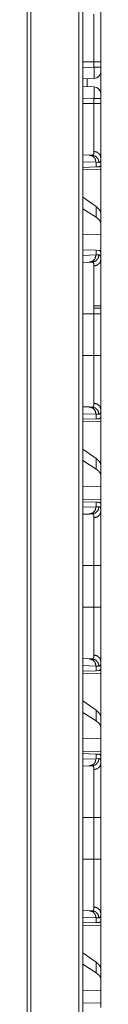
# Model space of a CAD drawing. Units: inches. Extents: x 18 to 154, y 13 to 126.
# Drawn here: x 74 to 74, y 35 to 42 of the extents above; entities that cross this region are included whole.
import ezdxf

# ---------------------------------------------------------------- set-up
doc = ezdxf.new("R2010")
doc.units = ezdxf.units.IN
doc.header["$MEASUREMENT"] = 0
doc.layers.add('1', color=7, linetype='Continuous', true_color=0xffffff)

msp = doc.modelspace()

# ---------------------------------------------------------------- linework, layer by layer
at = {"layer": '1', "color": 18, "linetype": 'Continuous', "lineweight": 18}
for p, q in [((74.255, 16.5729), (74.255, 87.7201)), ((74.2826, 87.7248), (74.2826, 16.5682)), ((73.8945, 16.6367), (73.8945, 87.6563)), ((73.9203, 87.661), (73.9203, 16.632)), ((74.2826, 41.8915), (74.3596, 41.8915)), ((74.3596, 41.8553), (74.3596, 41.8915)), ((74.4079, 41.8915), (74.4079, 41.8553)), ((74.2826, 41.8527), (74.3596, 41.8553)), ((74.4079, 41.8254), (74.4079, 41.6671)), ((74.3596, 41.7754), (74.2826, 41.7727)), ((74.3119, 41.7188), (74.3119, 41.7737)), ((74.2826, 41.7198), (74.3596, 41.7171)), ((74.3596, 41.6372), (74.2826, 41.6399)), ((74.2826, 41.601), (74.3596, 41.601)), ((74.3596, 41.601), (74.3596, 41.6372)), ((74.4079, 41.6372), (74.4079, 41.601)), ((74.2826, 41.2448), (74.3272, 41.2432)), ((74.3738, 41.1933), (74.2826, 41.1965)), ((74.3272, 41.2432), (74.3466, 41.2426)), ((74.3738, 41.1933), (74.3738, 41.1608)), ((74.3942, 41.1926), (74.3738, 41.1933)), ((74.4079, 41.1713), (74.4079, 41.2232)), ((74.3738, 41.1608), (74.2826, 41.1576)), ((74.2826, 41.14), (74.4079, 41.1422)), ((74.3939, 41.1615), (74.3738, 41.1608)), ((74.4079, 41.1713), (74.405, 41.1712)), ((74.4079, 41.1422), (74.4079, 40.837)), ((74.3738, 40.8856), (74.2826, 40.9511)), ((74.3738, 40.812), (74.2826, 40.871)), ((74.3738, 40.8856), (74.3738, 40.812)), ((74.4079, 40.7659), (74.4079, 40.837)), ((74.4079, 40.692), (74.4079, 40.7659)), ((74.4079, 40.692), (74.2826, 40.6883)), ((74.4079, 40.692), (74.4079, 40.5483)), ((74.2826, 40.5849), (74.3738, 40.5817)), ((74.3738, 40.5817), (74.3738, 40.5492)), ((74.3738, 40.5817), (74.3939, 40.581)), ((74.2826, 40.5461), (74.3738, 40.5492)), ((74.3738, 40.5492), (74.3942, 40.5499)), ((74.4079, 40.5193), (74.4079, 40.5483)), ((74.3272, 40.4993), (74.2826, 40.4977)), ((74.3466, 40.4999), (74.3272, 40.4993)), ((74.3554, 40.1808), (74.4079, 40.1808)), ((74.4079, 40.1415), (74.4079, 40.1808)), ((74.2826, 40.1415), (74.3596, 40.1415)), ((74.3596, 39.851), (74.3596, 40.1415)), ((74.4079, 40.1415), (74.4079, 39.851)), ((74.2826, 39.851), (74.3596, 39.851)), ((74.2826, 39.4948), (74.3272, 39.4932)), ((74.3272, 39.4932), (74.3466, 39.4926)), ((74.3738, 39.4433), (74.2826, 39.4465)), ((74.3738, 39.4108), (74.2826, 39.4076)), ((74.3738, 39.4433), (74.3738, 39.4108)), ((74.3942, 39.4426), (74.3738, 39.4433)), ((74.3939, 39.4115), (74.3738, 39.4108)), ((74.4079, 39.4213), (74.405, 39.4212)), ((74.4079, 39.4213), (74.4079, 39.4732)), ((74.2826, 39.39), (74.4079, 39.3922)), ((74.4079, 39.3922), (74.4079, 39.087)), ((74.3738, 39.1356), (74.2826, 39.2011)), ((74.3738, 39.1356), (74.3738, 39.062)), ((74.3738, 39.062), (74.2826, 39.121)), ((74.4079, 39.0159), (74.4079, 39.087)), ((74.4079, 38.942), (74.4079, 39.0159)), ((74.4079, 38.942), (74.2826, 38.9383)), ((74.4079, 38.942), (74.4079, 38.8503)), ((74.4079, 38.8503), (74.2826, 38.8525)), ((74.2826, 38.8349), (74.3738, 38.8317)), ((74.2826, 38.796), (74.3738, 38.7992)), ((74.3738, 38.8317), (74.3738, 38.7992)), ((74.3738, 38.8317), (74.3939, 38.831)), ((74.3738, 38.7992), (74.3942, 38.7999)), ((74.4079, 38.8213), (74.405, 38.8214)), ((74.4079, 38.7693), (74.4079, 38.8213)), ((74.3272, 38.7493), (74.2826, 38.7477)), ((74.3466, 38.7499), (74.3272, 38.7493)), ((74.2826, 38.3915), (74.3596, 38.3915)), ((74.3596, 38.101), (74.3596, 38.3915)), ((74.4079, 38.3915), (74.4079, 38.101)), ((74.2826, 38.101), (74.3596, 38.101)), ((74.2826, 37.7448), (74.3272, 37.7432)), ((74.3272, 37.7432), (74.3466, 37.7426)), ((74.4079, 37.6713), (74.4079, 37.7232)), ((74.3738, 37.6933), (74.2826, 37.6965)), ((74.3738, 37.6608), (74.2826, 37.6576)), ((74.2826, 37.64), (74.4079, 37.6422)), ((74.3738, 37.6933), (74.3738, 37.6608)), ((74.3942, 37.6926), (74.3738, 37.6933)), ((74.3939, 37.6615), (74.3738, 37.6608)), ((74.4079, 37.6713), (74.405, 37.6712)), ((74.4079, 37.6422), (74.4079, 37.337)), ((74.3738, 37.3856), (74.2826, 37.4511)), ((74.3738, 37.312), (74.2826, 37.371)), ((74.3738, 37.3856), (74.3738, 37.312)), ((74.4079, 37.2659), (74.4079, 37.337)), ((74.4079, 37.192), (74.4079, 37.2659)), ((74.4079, 37.192), (74.2826, 37.1883)), ((74.4079, 37.192), (74.4079, 37.1003)), ((74.4079, 37.1003), (74.2826, 37.1025)), ((74.2826, 37.0849), (74.3738, 37.0817)), ((74.3738, 37.0817), (74.3738, 37.0492)), ((74.3738, 37.0817), (74.3939, 37.081)), ((74.2826, 37.046), (74.3738, 37.0492)), ((74.3738, 37.0492), (74.3942, 37.0499)), ((74.4079, 37.0713), (74.405, 37.0714)), ((74.4079, 37.0193), (74.4079, 37.0713)), ((74.3272, 36.9993), (74.2826, 36.9977)), ((74.3466, 36.9999), (74.3272, 36.9993)), ((74.2826, 36.6415), (74.3596, 36.6415)), ((74.3596, 36.351), (74.3596, 36.6415)), ((74.4079, 36.6415), (74.4079, 36.351)), ((74.2826, 36.351), (74.3596, 36.351)), ((74.2826, 35.9948), (74.3272, 35.9932)), ((74.3272, 35.9932), (74.3466, 35.9926)), ((74.3738, 35.9433), (74.2826, 35.9465)), ((74.3738, 35.9433), (74.3738, 35.9108)), ((74.3942, 35.9426), (74.3738, 35.9433)), ((74.4079, 35.9213), (74.405, 35.9212)), ((74.4079, 35.9213), (74.4079, 35.9732)), ((74.3738, 35.9108), (74.2826, 35.9076)), ((74.2826, 35.89), (74.4079, 35.8922)), ((74.3939, 35.9115), (74.3738, 35.9108)), ((74.4079, 35.8922), (74.4079, 35.587)), ((74.3738, 35.6356), (74.2826, 35.7011)), ((74.3738, 35.562), (74.2826, 35.621)), ((74.3738, 35.6356), (74.3738, 35.562)), ((74.4079, 35.5159), (74.4079, 35.587)), ((74.4079, 35.442), (74.4079, 35.5159)), ((74.4079, 35.442), (74.2826, 35.4383)), ((74.4079, 35.442), (74.4079, 35.3503)), ((74.4079, 35.3503), (74.2826, 35.3525))]:
    msp.add_line(p, q, dxfattribs=at)
for centre, start, end in [((74.3579, 41.8254), 272, 0), ((74.3579, 41.6671), 0, 88)]:
    msp.add_arc(centre, 0.05, start, end, dxfattribs=at)
for points, knots in [([(74.3596, 41.8915), (74.3596, 41.9048), (74.3596, 41.9081), (74.3596, 41.9148), (74.3596, 41.9313), (74.3596, 41.9702), (74.3596, 41.9956), (74.3596, 42.0206), (74.3596, 42.0268), (74.3596, 42.0329), (74.3596, 42.045), (74.3596, 42.0684), (74.3596, 42.0908), (74.3596, 42.1121), (74.3596, 42.1173), (74.3596, 42.125), (74.3596, 42.1275), (74.3596, 42.1325), (74.3596, 42.1688), (74.3596, 42.1848), (74.3596, 42.2009), (74.3596, 42.2042), (74.3596, 42.209), (74.3596, 42.2178), (74.3596, 42.2231)], [0, 0, 0.040165, 0.050197, 0.07023, 0.119966, 0.237331, 0.31401, 0.389433, 0.408092, 0.426604, 0.46302, 0.533545, 0.601007, 0.665407, 0.681024, 0.70409, 0.711678, 0.726676, 0.836345, 0.884382, 0.93297, 0.942972, 0.957391, 0.983961, 1, 1]), ([(74.4079, 42.2693), (74.4079, 42.2566), (74.4079, 42.2496), (74.4079, 42.2458), (74.4079, 42.242), (74.4079, 42.2255), (74.4079, 42.2073), (74.4079, 42.1875), (74.4079, 42.1658), (74.4079, 42.1602), (74.4079, 42.1544), (74.4079, 42.1426), (74.4079, 42.1183), (74.4079, 42.0927), (74.4079, 42.066), (74.4079, 42.0523), (74.4079, 42.0453), (74.4079, 42.0382), (74.4079, 42.024), (74.4079, 41.9953), (74.4079, 41.9661), (74.4079, 41.9366), (74.4079, 41.9066), (74.4079, 41.8915)], [0, 0, 0.033465, 0.052213, 0.062087, 0.072245, 0.115808, 0.16392, 0.216563, 0.273791, 0.288826, 0.304076, 0.335171, 0.399688, 0.467272, 0.537923, 0.574421, 0.592962, 0.611642, 0.649225, 0.725235, 0.802349, 0.880573, 0.95991, 1, 1]), ([(74.3596, 41.8915), (74.3839, 41.8915), (74.4079, 41.8915)], [0, 0, 0.502563, 1, 1]), ([(74.3596, 41.7754), (74.3601, 41.7793), (74.3603, 41.7907), (74.3603, 41.8084), (74.3601, 41.8306), (74.3596, 41.8553)], [0, 0, 0.049442, 0.19151, 0.412621, 0.691174, 1, 1]), ([(74.4079, 41.8553), (74.4015, 41.8553), (74.3596, 41.8553)], [0, 0, 0.132893, 1, 1]), ([(74.4079, 41.8553), (74.4079, 41.8404), (74.4079, 41.8254)], [0, 0, 0.500109, 1, 1]), ([(74.3596, 41.6372), (74.3601, 41.6619), (74.3603, 41.6841), (74.3603, 41.7018), (74.3601, 41.7132), (74.3596, 41.7171)], [0, 0, 0.308826, 0.587419, 0.808531, 0.950598, 1, 1]), ([(74.4079, 41.6671), (74.4079, 41.6631), (74.4079, 41.6372)], [0, 0, 0.13397, 1, 1]), ([(74.4079, 41.6372), (74.4015, 41.6372), (74.3596, 41.6372)], [0, 0, 0.132893, 1, 1]), ([(74.3596, 41.2694), (74.3596, 41.2747), (74.3596, 41.2776), (74.3596, 41.2805), (74.3596, 41.2932), (74.3596, 41.3235), (74.3596, 41.341), (74.3596, 41.3456), (74.3596, 41.3504), (74.3596, 41.36), (74.3596, 41.3802), (74.3596, 41.4015), (74.3596, 41.4239), (74.3596, 41.4355), (74.3596, 41.4415), (74.3596, 41.4474), (74.3596, 41.4966), (74.3596, 41.548), (74.3596, 41.5546), (74.3596, 41.5612), (74.3596, 41.5744), (74.3596, 41.5877), (74.3596, 41.5911), (74.3596, 41.596), (74.3596, 41.5994), (74.3596, 41.601)], [0, 0, 0.016048, 0.024578, 0.033432, 0.07186, 0.163105, 0.215913, 0.229881, 0.244113, 0.273216, 0.334014, 0.398208, 0.465817, 0.500918, 0.518792, 0.536853, 0.685156, 0.840075, 0.859912, 0.879848, 0.919807, 0.959854, 0.969886, 0.984933, 0.994974, 1, 1]), ([(74.4079, 41.601), (74.4015, 41.601), (74.3596, 41.601)], [0, 0, 0.132893, 1, 1]), ([(74.4079, 41.601), (74.4079, 41.5707), (74.4079, 41.5556), (74.4079, 41.5518), (74.4079, 41.5443), (74.4079, 41.5257), (74.4079, 41.4964), (74.4079, 41.4677), (74.4079, 41.4396), (74.4079, 41.4258), (74.4079, 41.419), (74.4079, 41.4123), (74.4079, 41.399), (74.4079, 41.3734), (74.4079, 41.3491), (74.4079, 41.3262), (74.4079, 41.3152), (74.4079, 41.3098), (74.4079, 41.3045), (74.4079, 41.2846), (74.4079, 41.2753), (74.4079, 41.2581), (74.4079, 41.2428), (74.4079, 41.2293), (74.4079, 41.2232)], [0, 0, 0.080301, 0.120314, 0.1303, 0.15022, 0.199538, 0.277091, 0.352989, 0.427233, 0.463722, 0.481807, 0.499694, 0.534822, 0.602483, 0.666733, 0.727562, 0.756684, 0.770918, 0.784884, 0.837623, 0.862161, 0.907602, 0.948218, 0.983983, 1, 1]), ([(74.3466, 41.2426), (74.3467, 41.2426), (74.3467, 41.2426), (74.3467, 41.2426), (74.3468, 41.2426), (74.3468, 41.2426), (74.3469, 41.2426), (74.3471, 41.2426), (74.3475, 41.2426), (74.3479, 41.2426), (74.3483, 41.2426), (74.349, 41.2427), (74.3498, 41.2429), (74.3505, 41.2431), (74.3512, 41.2434), (74.3518, 41.2437), (74.3524, 41.2441), (74.3547, 41.2462), (74.3565, 41.2491), (74.3579, 41.2529), (74.3588, 41.2575), (74.3594, 41.263), (74.3596, 41.2694)], [0, 0, 0.000788, 0.00157, 0.003135, 0.004702, 0.006266, 0.009396, 0.012525, 0.024845, 0.036787, 0.048559, 0.071857, 0.094677, 0.116974, 0.139268, 0.161348, 0.183497, 0.275307, 0.37863, 0.499653, 0.642079, 0.808295, 1, 1]), ([(74.4079, 41.2232), (74.4015, 41.2459), (74.3839, 41.2627), (74.3596, 41.2694)], [0, 0, 0.322113, 0.655461, 1, 1]), ([(74.3272, 41.2432), (74.3507, 41.236), (74.3676, 41.2178), (74.3738, 41.1933)], [0, 0, 0.328398, 0.661704, 1, 1]), ([(74.3466, 41.2426), (74.3706, 41.2353), (74.3879, 41.2171), (74.3942, 41.1926)], [0, 0, 0.331432, 0.664684, 1, 1]), ([(74.4079, 41.2232), (74.4077, 41.2159), (74.4071, 41.2097), (74.406, 41.2044), (74.4046, 41.2001), (74.4027, 41.1967), (74.4003, 41.1944), (74.3997, 41.1939), (74.399, 41.1935), (74.3982, 41.1932), (74.3975, 41.193), (74.3959, 41.1927), (74.3942, 41.1926)], [0, 0, 0.195924, 0.365514, 0.510435, 0.632779, 0.736167, 0.826016, 0.847423, 0.868529, 0.889695, 0.91092, 0.954461, 1, 1]), ([(74.4049, 41.1712), (74.403, 41.167), (74.4005, 41.1641), (74.3974, 41.1622), (74.3939, 41.1615)], [0, 0, 0.292399, 0.540792, 0.767277, 1, 1]), ([(74.4079, 40.837), (74.4041, 40.8531), (74.3927, 40.8693), (74.3738, 40.8856)], [0, 0, 0.269692, 0.593307, 1, 1]), ([(74.4079, 40.7659), (74.4041, 40.7817), (74.3927, 40.7971), (74.3738, 40.812)], [0, 0, 0.273356, 0.595546, 1, 1]), ([(74.3939, 40.581), (74.3956, 40.5808), (74.3972, 40.5803), (74.398, 40.58), (74.3988, 40.5797), (74.3995, 40.5792), (74.4001, 40.5787), (74.4026, 40.5761), (74.4045, 40.5725), (74.406, 40.5679), (74.407, 40.5624), (74.4077, 40.5558), (74.4079, 40.5483)], [0, 0, 0.045002, 0.088262, 0.109565, 0.130922, 0.152329, 0.173986, 0.26545, 0.370493, 0.493896, 0.638677, 0.806903, 1, 1]), ([(74.3738, 40.5492), (74.3676, 40.5247), (74.3507, 40.5065), (74.3272, 40.4993)], [0, 0, 0.338296, 0.671602, 1, 1]), ([(74.3942, 40.5499), (74.3879, 40.5254), (74.3706, 40.5072), (74.3466, 40.4999)], [0, 0, 0.335316, 0.668568, 1, 1]), ([(74.3596, 40.4731), (74.3839, 40.4798), (74.4015, 40.4966), (74.4079, 40.5193)], [0, 0, 0.344539, 0.677887, 1, 1]), ([(74.3942, 40.5499), (74.3975, 40.5495), (74.4003, 40.5482), (74.4026, 40.5458), (74.4045, 40.5425), (74.406, 40.5382), (74.4071, 40.5329), (74.4072, 40.5314), (74.4074, 40.5299), (74.4075, 40.5283), (74.4077, 40.5266), (74.4078, 40.5231), (74.4079, 40.5193)], [0, 0, 0.088501, 0.172352, 0.261577, 0.364347, 0.486715, 0.632344, 0.672683, 0.714699, 0.758287, 0.803407, 0.898414, 1, 1]), ([(74.4079, 40.5193), (74.4079, 40.5066), (74.4079, 40.4996), (74.4079, 40.4958), (74.4079, 40.492), (74.4079, 40.4755), (74.4079, 40.4573), (74.4079, 40.4375), (74.4079, 40.4158), (74.4079, 40.4102), (74.4079, 40.4044), (74.4079, 40.3926), (74.4079, 40.3683), (74.4079, 40.3427), (74.4079, 40.316), (74.4079, 40.3023), (74.4079, 40.2953), (74.4079, 40.2882), (74.4079, 40.274), (74.4079, 40.2453), (74.4079, 40.2161), (74.4079, 40.1866), (74.4079, 40.1566), (74.4079, 40.1415)], [0, 0, 0.033465, 0.052213, 0.062087, 0.072245, 0.115808, 0.16392, 0.216563, 0.273791, 0.288826, 0.304076, 0.335171, 0.399688, 0.467272, 0.537923, 0.574421, 0.592962, 0.611642, 0.649225, 0.725235, 0.802349, 0.880573, 0.95991, 1, 1]), ([(74.3596, 40.4731), (74.3596, 40.4764), (74.3594, 40.4795), (74.3593, 40.481), (74.3592, 40.4824), (74.359, 40.4838), (74.3588, 40.4851), (74.3579, 40.4897), (74.3565, 40.4935), (74.3547, 40.4964), (74.3524, 40.4984), (74.3511, 40.4991), (74.3497, 40.4996), (74.349, 40.4998), (74.3483, 40.4999), (74.3479, 40.4999), (74.3475, 40.4999), (74.3473, 40.4999), (74.3471, 40.4999), (74.3468, 40.4999), (74.3468, 40.4999), (74.3467, 40.4999), (74.3467, 40.4999), (74.3467, 40.4999), (74.3466, 40.4999)], [0, 0, 0.09935, 0.192335, 0.236541, 0.279252, 0.320413, 0.360097, 0.503189, 0.62408, 0.726849, 0.817716, 0.86143, 0.905708, 0.928339, 0.951431, 0.963213, 0.975351, 0.981414, 0.987476, 0.993733, 0.995301, 0.997647, 0.99843, 0.999218, 1, 1]), ([(74.3596, 40.1415), (74.3596, 40.1548), (74.3596, 40.1581), (74.3596, 40.1648), (74.3596, 40.1813), (74.3596, 40.2202), (74.3596, 40.2456), (74.3596, 40.2706), (74.3596, 40.2768), (74.3596, 40.2829), (74.3596, 40.295), (74.3596, 40.3184), (74.3596, 40.3408), (74.3596, 40.3621), (74.3596, 40.3673), (74.3596, 40.375), (74.3596, 40.3775), (74.3596, 40.3825), (74.3596, 40.4188), (74.3596, 40.4348), (74.3596, 40.4509), (74.3596, 40.4542), (74.3596, 40.459), (74.3596, 40.4678), (74.3596, 40.4731)], [0, 0, 0.040165, 0.050197, 0.07023, 0.119966, 0.237331, 0.31401, 0.389433, 0.408092, 0.426604, 0.46302, 0.533545, 0.601007, 0.665407, 0.681024, 0.70409, 0.711678, 0.726676, 0.836345, 0.884382, 0.93297, 0.942972, 0.957391, 0.983961, 1, 1]), ([(74.4079, 40.1958), (74.4015, 40.1958), (74.3554, 40.1958)], [0, 0, 0.121776, 1, 1]), ([(74.4079, 40.1415), (74.4015, 40.1415), (74.3596, 40.1415)], [0, 0, 0.132893, 1, 1]), ([(74.3596, 39.5194), (74.3596, 39.5247), (74.3596, 39.5276), (74.3596, 39.5305), (74.3596, 39.5432), (74.3596, 39.5735), (74.3596, 39.591), (74.3596, 39.5956), (74.3596, 39.6004), (74.3596, 39.61), (74.3596, 39.6302), (74.3596, 39.6515), (74.3596, 39.6739), (74.3596, 39.6855), (74.3596, 39.6915), (74.3596, 39.6974), (74.3596, 39.7466), (74.3596, 39.798), (74.3596, 39.8046), (74.3596, 39.8112), (74.3596, 39.8244), (74.3596, 39.8377), (74.3596, 39.8411), (74.3596, 39.846), (74.3596, 39.8494), (74.3596, 39.851)], [0, 0, 0.016048, 0.024578, 0.033432, 0.07186, 0.163105, 0.215913, 0.229881, 0.244113, 0.273216, 0.334014, 0.398208, 0.465817, 0.500918, 0.518792, 0.536853, 0.685156, 0.840075, 0.859912, 0.879848, 0.919807, 0.959854, 0.969886, 0.984933, 0.994974, 1, 1]), ([(74.4079, 39.851), (74.4015, 39.851), (74.3596, 39.851)], [0, 0, 0.132893, 1, 1]), ([(74.4079, 39.851), (74.4079, 39.8207), (74.4079, 39.8056), (74.4079, 39.8018), (74.4079, 39.7943), (74.4079, 39.7757), (74.4079, 39.7464), (74.4079, 39.7177), (74.4079, 39.6896), (74.4079, 39.6758), (74.4079, 39.669), (74.4079, 39.6623), (74.4079, 39.649), (74.4079, 39.6234), (74.4079, 39.5991), (74.4079, 39.5762), (74.4079, 39.5652), (74.4079, 39.5598), (74.4079, 39.5545), (74.4079, 39.5346), (74.4079, 39.5253), (74.4079, 39.5081), (74.4079, 39.4928), (74.4079, 39.4793), (74.4079, 39.4732)], [0, 0, 0.080301, 0.120314, 0.1303, 0.15022, 0.199538, 0.277091, 0.352989, 0.427233, 0.463722, 0.481807, 0.499694, 0.534822, 0.602483, 0.666733, 0.727562, 0.756684, 0.770918, 0.784884, 0.837623, 0.862161, 0.907602, 0.948218, 0.983983, 1, 1]), ([(74.3272, 39.4932), (74.3507, 39.486), (74.3676, 39.4678), (74.3738, 39.4433)], [0, 0, 0.328398, 0.661704, 1, 1]), ([(74.3466, 39.4926), (74.3467, 39.4926), (74.3467, 39.4926), (74.3467, 39.4926), (74.3468, 39.4926), (74.3468, 39.4926), (74.3469, 39.4926), (74.3471, 39.4926), (74.3475, 39.4926), (74.3479, 39.4926), (74.3483, 39.4926), (74.349, 39.4927), (74.3498, 39.4929), (74.3505, 39.4931), (74.3512, 39.4934), (74.3518, 39.4937), (74.3524, 39.4941), (74.3547, 39.4962), (74.3565, 39.4991), (74.3579, 39.5029), (74.3588, 39.5075), (74.3594, 39.513), (74.3596, 39.5194)], [0, 0, 0.000788, 0.00157, 0.003135, 0.004702, 0.006266, 0.009396, 0.012525, 0.024845, 0.036787, 0.048559, 0.071857, 0.094677, 0.116974, 0.139268, 0.161348, 0.183497, 0.275307, 0.37863, 0.499653, 0.642079, 0.808295, 1, 1]), ([(74.3466, 39.4926), (74.3706, 39.4853), (74.3879, 39.4671), (74.3942, 39.4426)], [0, 0, 0.331432, 0.664684, 1, 1]), ([(74.3596, 39.5194), (74.3839, 39.5127), (74.4015, 39.4959), (74.4079, 39.4732)], [0, 0, 0.344539, 0.677887, 1, 1]), ([(74.4049, 39.4212), (74.403, 39.417), (74.4005, 39.4141), (74.3974, 39.4122), (74.3939, 39.4115)], [0, 0, 0.292399, 0.540792, 0.767277, 1, 1]), ([(74.4079, 39.4732), (74.4077, 39.4659), (74.4071, 39.4597), (74.406, 39.4544), (74.4046, 39.4501), (74.4027, 39.4467), (74.4003, 39.4444), (74.3997, 39.4439), (74.399, 39.4435), (74.3982, 39.4432), (74.3975, 39.443), (74.3959, 39.4427), (74.3942, 39.4426)], [0, 0, 0.195924, 0.365514, 0.510435, 0.632779, 0.736167, 0.826016, 0.847423, 0.868529, 0.889695, 0.91092, 0.954461, 1, 1]), ([(74.4079, 39.087), (74.4041, 39.1031), (74.3927, 39.1193), (74.3738, 39.1356)], [0, 0, 0.269692, 0.593307, 1, 1]), ([(74.4079, 39.0159), (74.4041, 39.0317), (74.3927, 39.0471), (74.3738, 39.062)], [0, 0, 0.273356, 0.595546, 1, 1]), ([(74.3738, 38.7992), (74.3676, 38.7747), (74.3507, 38.7565), (74.3272, 38.7493)], [0, 0, 0.338296, 0.671602, 1, 1]), ([(74.3942, 38.7999), (74.3879, 38.7754), (74.3706, 38.7572), (74.3466, 38.7499)], [0, 0, 0.335316, 0.668568, 1, 1]), ([(74.3939, 38.831), (74.3974, 38.8303), (74.4005, 38.8284), (74.403, 38.8255), (74.4049, 38.8214)], [0, 0, 0.232711, 0.459331, 0.707754, 1, 1]), ([(74.3942, 38.7999), (74.3975, 38.7995), (74.4003, 38.7982), (74.4026, 38.7958), (74.4045, 38.7925), (74.406, 38.7882), (74.4071, 38.7829), (74.4072, 38.7814), (74.4074, 38.7799), (74.4075, 38.7783), (74.4077, 38.7766), (74.4078, 38.7731), (74.4079, 38.7693)], [0, 0, 0.088501, 0.172352, 0.261577, 0.364347, 0.486715, 0.632344, 0.672683, 0.714699, 0.758287, 0.803407, 0.898414, 1, 1]), ([(74.3596, 38.7231), (74.3596, 38.7264), (74.3594, 38.7295), (74.3593, 38.731), (74.3592, 38.7324), (74.359, 38.7338), (74.3588, 38.7351), (74.3579, 38.7397), (74.3565, 38.7435), (74.3547, 38.7464), (74.3524, 38.7484), (74.3511, 38.7491), (74.3497, 38.7496), (74.349, 38.7498), (74.3483, 38.7499), (74.3479, 38.7499), (74.3475, 38.7499), (74.3473, 38.7499), (74.3471, 38.7499), (74.3468, 38.7499), (74.3468, 38.7499), (74.3467, 38.7499), (74.3467, 38.7499), (74.3467, 38.7499), (74.3466, 38.7499)], [0, 0, 0.09935, 0.192335, 0.236541, 0.279252, 0.320413, 0.360097, 0.503189, 0.62408, 0.726849, 0.817716, 0.86143, 0.905708, 0.928339, 0.951431, 0.963213, 0.975351, 0.981414, 0.987476, 0.993733, 0.995301, 0.997647, 0.99843, 0.999218, 1, 1]), ([(74.3596, 38.7231), (74.3839, 38.7298), (74.4015, 38.7466), (74.4079, 38.7693)], [0, 0, 0.344539, 0.677887, 1, 1]), ([(74.4079, 38.7693), (74.4079, 38.7566), (74.4079, 38.7496), (74.4079, 38.7458), (74.4079, 38.742), (74.4079, 38.7255), (74.4079, 38.7073), (74.4079, 38.6875), (74.4079, 38.6658), (74.4079, 38.6602), (74.4079, 38.6544), (74.4079, 38.6426), (74.4079, 38.6183), (74.4079, 38.5927), (74.4079, 38.566), (74.4079, 38.5523), (74.4079, 38.5453), (74.4079, 38.5382), (74.4079, 38.524), (74.4079, 38.4953), (74.4079, 38.4661), (74.4079, 38.4366), (74.4079, 38.4066), (74.4079, 38.3915)], [0, 0, 0.033465, 0.052213, 0.062087, 0.072245, 0.115808, 0.16392, 0.216563, 0.273791, 0.288826, 0.304076, 0.335171, 0.399688, 0.467272, 0.537923, 0.574421, 0.592962, 0.611642, 0.649225, 0.725235, 0.802349, 0.880573, 0.95991, 1, 1]), ([(74.3596, 38.3915), (74.3596, 38.4048), (74.3596, 38.4081), (74.3596, 38.4148), (74.3596, 38.4313), (74.3596, 38.4702), (74.3596, 38.4956), (74.3596, 38.5206), (74.3596, 38.5268), (74.3596, 38.5329), (74.3596, 38.545), (74.3596, 38.5684), (74.3596, 38.5908), (74.3596, 38.6121), (74.3596, 38.6173), (74.3596, 38.625), (74.3596, 38.6275), (74.3596, 38.6325), (74.3596, 38.6688), (74.3596, 38.6848), (74.3596, 38.7009), (74.3596, 38.7042), (74.3596, 38.709), (74.3596, 38.7178), (74.3596, 38.7231)], [0, 0, 0.040165, 0.050197, 0.07023, 0.119966, 0.237331, 0.31401, 0.389433, 0.408092, 0.426604, 0.46302, 0.533545, 0.601007, 0.665407, 0.681024, 0.70409, 0.711678, 0.726676, 0.836345, 0.884382, 0.93297, 0.942972, 0.957391, 0.983961, 1, 1]), ([(74.4079, 38.3915), (74.4015, 38.3915), (74.3596, 38.3915)], [0, 0, 0.132893, 1, 1]), ([(74.3596, 37.7694), (74.3596, 37.7747), (74.3596, 37.7776), (74.3596, 37.7805), (74.3596, 37.7932), (74.3596, 37.8235), (74.3596, 37.841), (74.3596, 37.8456), (74.3596, 37.8504), (74.3596, 37.86), (74.3596, 37.8802), (74.3596, 37.9015), (74.3596, 37.9239), (74.3596, 37.9355), (74.3596, 37.9415), (74.3596, 37.9474), (74.3596, 37.9966), (74.3596, 38.048), (74.3596, 38.0546), (74.3596, 38.0612), (74.3596, 38.0744), (74.3596, 38.0877), (74.3596, 38.0944), (74.3596, 38.096), (74.3596, 38.0994), (74.3596, 38.101)], [0, 0, 0.016048, 0.024578, 0.033432, 0.07186, 0.163105, 0.215913, 0.229881, 0.244113, 0.273216, 0.334014, 0.398208, 0.465817, 0.500918, 0.518792, 0.536853, 0.685156, 0.840075, 0.859912, 0.879848, 0.919807, 0.959854, 0.979917, 0.984933, 0.994974, 1, 1]), ([(74.4079, 38.101), (74.4015, 38.101), (74.3596, 38.101)], [0, 0, 0.132893, 1, 1]), ([(74.4079, 38.101), (74.4079, 38.0707), (74.4079, 38.0556), (74.4079, 38.0518), (74.4079, 38.0443), (74.4079, 38.0257), (74.4079, 37.9964), (74.4079, 37.9677), (74.4079, 37.9396), (74.4079, 37.9258), (74.4079, 37.919), (74.4079, 37.9123), (74.4079, 37.899), (74.4079, 37.8734), (74.4079, 37.8491), (74.4079, 37.8262), (74.4079, 37.8152), (74.4079, 37.8098), (74.4079, 37.8045), (74.4079, 37.7846), (74.4079, 37.7753), (74.4079, 37.7581), (74.4079, 37.7428), (74.4079, 37.7293), (74.4079, 37.7232)], [0, 0, 0.080301, 0.120314, 0.1303, 0.15022, 0.199538, 0.277091, 0.352989, 0.427233, 0.463722, 0.481807, 0.499694, 0.534822, 0.602483, 0.666733, 0.727562, 0.756684, 0.770918, 0.784884, 0.837623, 0.862161, 0.907602, 0.948218, 0.983983, 1, 1]), ([(74.3466, 37.7426), (74.3467, 37.7426), (74.3467, 37.7426), (74.3467, 37.7426), (74.3468, 37.7426), (74.3468, 37.7426), (74.3469, 37.7426), (74.3471, 37.7426), (74.3475, 37.7426), (74.3479, 37.7426), (74.3483, 37.7426), (74.349, 37.7427), (74.3498, 37.7429), (74.3505, 37.7431), (74.3512, 37.7434), (74.3518, 37.7437), (74.3524, 37.7441), (74.3547, 37.7462), (74.3565, 37.7491), (74.3579, 37.7529), (74.3588, 37.7575), (74.3594, 37.763), (74.3596, 37.7694)], [0, 0, 0.000788, 0.00157, 0.003135, 0.004702, 0.006266, 0.009396, 0.012525, 0.024845, 0.036787, 0.048559, 0.071857, 0.094677, 0.116974, 0.139268, 0.161348, 0.183497, 0.275307, 0.37863, 0.499653, 0.642079, 0.808295, 1, 1]), ([(74.3596, 37.7694), (74.3839, 37.7627), (74.4015, 37.7459), (74.4079, 37.7232)], [0, 0, 0.344539, 0.677887, 1, 1]), ([(74.3272, 37.7432), (74.3507, 37.736), (74.3676, 37.7178), (74.3738, 37.6933)], [0, 0, 0.328398, 0.661704, 1, 1]), ([(74.3466, 37.7426), (74.3706, 37.7353), (74.3879, 37.7171), (74.3942, 37.6926)], [0, 0, 0.331432, 0.664684, 1, 1]), ([(74.4079, 37.7232), (74.4077, 37.7159), (74.4071, 37.7097), (74.406, 37.7044), (74.4046, 37.7001), (74.4027, 37.6967), (74.4003, 37.6944), (74.3997, 37.6939), (74.399, 37.6935), (74.3982, 37.6932), (74.3975, 37.693), (74.3959, 37.6927), (74.3942, 37.6926)], [0, 0, 0.195924, 0.365514, 0.510435, 0.632779, 0.736167, 0.826016, 0.847423, 0.868529, 0.889695, 0.91092, 0.954461, 1, 1]), ([(74.4049, 37.6712), (74.403, 37.667), (74.4005, 37.6641), (74.3974, 37.6622), (74.3939, 37.6615)], [0, 0, 0.292399, 0.540792, 0.767277, 1, 1]), ([(74.4079, 37.337), (74.4041, 37.3531), (74.3927, 37.3693), (74.3738, 37.3856)], [0, 0, 0.269692, 0.593307, 1, 1]), ([(74.4079, 37.2659), (74.4041, 37.2817), (74.3927, 37.2971), (74.3738, 37.312)], [0, 0, 0.273356, 0.595546, 1, 1]), ([(74.3738, 37.0492), (74.3676, 37.0247), (74.3507, 37.0065), (74.3272, 36.9993)], [0, 0, 0.338296, 0.671602, 1, 1]), ([(74.3942, 37.0499), (74.3879, 37.0254), (74.3706, 37.0072), (74.3466, 36.9999)], [0, 0, 0.335316, 0.668568, 1, 1]), ([(74.3596, 36.9731), (74.3839, 36.9798), (74.4015, 36.9966), (74.4079, 37.0193)], [0, 0, 0.344539, 0.677887, 1, 1]), ([(74.3939, 37.081), (74.3974, 37.0803), (74.4005, 37.0784), (74.403, 37.0755), (74.4049, 37.0714)], [0, 0, 0.232711, 0.459331, 0.707754, 1, 1]), ([(74.3942, 37.0499), (74.3975, 37.0495), (74.4003, 37.0482), (74.4026, 37.0458), (74.4045, 37.0425), (74.406, 37.0382), (74.4071, 37.0329), (74.4072, 37.0314), (74.4074, 37.0299), (74.4075, 37.0283), (74.4077, 37.0266), (74.4078, 37.0231), (74.4079, 37.0193)], [0, 0, 0.088501, 0.172352, 0.261577, 0.364347, 0.486715, 0.632344, 0.672683, 0.714699, 0.758287, 0.803407, 0.898414, 1, 1]), ([(74.4079, 37.0193), (74.4079, 37.0066), (74.4079, 36.9996), (74.4079, 36.9958), (74.4079, 36.992), (74.4079, 36.9755), (74.4079, 36.9573), (74.4079, 36.9375), (74.4079, 36.9158), (74.4079, 36.9102), (74.4079, 36.9044), (74.4079, 36.8926), (74.4079, 36.8683), (74.4079, 36.8427), (74.4079, 36.816), (74.4079, 36.8023), (74.4079, 36.7953), (74.4079, 36.7882), (74.4079, 36.774), (74.4079, 36.7453), (74.4079, 36.7161), (74.4079, 36.6866), (74.4079, 36.6566), (74.4079, 36.6415)], [0, 0, 0.033465, 0.052213, 0.062087, 0.072245, 0.115808, 0.16392, 0.216563, 0.273791, 0.288826, 0.304076, 0.335171, 0.399688, 0.467272, 0.537923, 0.574421, 0.592962, 0.611642, 0.649225, 0.725235, 0.802349, 0.880573, 0.95991, 1, 1]), ([(74.3596, 36.9731), (74.3596, 36.9764), (74.3594, 36.9795), (74.3593, 36.981), (74.3592, 36.9824), (74.359, 36.9838), (74.3588, 36.9851), (74.3579, 36.9897), (74.3565, 36.9935), (74.3547, 36.9964), (74.3524, 36.9984), (74.3511, 36.9991), (74.3497, 36.9996), (74.349, 36.9998), (74.3483, 36.9999), (74.3479, 36.9999), (74.3475, 36.9999), (74.3473, 36.9999), (74.3471, 36.9999), (74.3468, 36.9999), (74.3468, 36.9999), (74.3467, 36.9999), (74.3467, 36.9999), (74.3467, 36.9999), (74.3466, 36.9999)], [0, 0, 0.09935, 0.192335, 0.236541, 0.279252, 0.320413, 0.360097, 0.503189, 0.62408, 0.726849, 0.817716, 0.86143, 0.905708, 0.928339, 0.951431, 0.963213, 0.975351, 0.981414, 0.987476, 0.993733, 0.995301, 0.997647, 0.99843, 0.999218, 1, 1]), ([(74.3596, 36.6415), (74.3596, 36.6548), (74.3596, 36.6581), (74.3596, 36.6648), (74.3596, 36.6813), (74.3596, 36.7202), (74.3596, 36.7456), (74.3596, 36.7706), (74.3596, 36.7768), (74.3596, 36.7829), (74.3596, 36.795), (74.3596, 36.8184), (74.3596, 36.8408), (74.3596, 36.8621), (74.3596, 36.8673), (74.3596, 36.875), (74.3596, 36.8775), (74.3596, 36.8825), (74.3596, 36.9188), (74.3596, 36.9348), (74.3596, 36.9509), (74.3596, 36.9542), (74.3596, 36.959), (74.3596, 36.9678), (74.3596, 36.9731)], [0, 0, 0.040165, 0.050197, 0.07023, 0.119966, 0.237331, 0.31401, 0.389433, 0.408092, 0.426604, 0.46302, 0.533545, 0.601007, 0.665407, 0.681024, 0.70409, 0.711678, 0.726676, 0.836345, 0.884382, 0.93297, 0.942972, 0.957391, 0.983961, 1, 1]), ([(74.3596, 36.6415), (74.3839, 36.6415), (74.4079, 36.6415)], [0, 0, 0.502563, 1, 1]), ([(74.3596, 36.0194), (74.3596, 36.0247), (74.3596, 36.0276), (74.3596, 36.0305), (74.3596, 36.0432), (74.3596, 36.0735), (74.3596, 36.091), (74.3596, 36.0956), (74.3596, 36.1004), (74.3596, 36.11), (74.3596, 36.1302), (74.3596, 36.1515), (74.3596, 36.1739), (74.3596, 36.1855), (74.3596, 36.1915), (74.3596, 36.1974), (74.3596, 36.2466), (74.3596, 36.298), (74.3596, 36.3046), (74.3596, 36.3112), (74.3596, 36.3244), (74.3596, 36.3377), (74.3596, 36.3444), (74.3596, 36.346), (74.3596, 36.3494), (74.3596, 36.351)], [0, 0, 0.016048, 0.024578, 0.033432, 0.07186, 0.163105, 0.215913, 0.229881, 0.244113, 0.273216, 0.334014, 0.398208, 0.465817, 0.500918, 0.518792, 0.536853, 0.685156, 0.840075, 0.859912, 0.879848, 0.919807, 0.959854, 0.979917, 0.984933, 0.994974, 1, 1]), ([(74.3596, 36.351), (74.3839, 36.351), (74.4079, 36.351)], [0, 0, 0.502563, 1, 1]), ([(74.4079, 36.351), (74.4079, 36.3207), (74.4079, 36.3056), (74.4079, 36.3018), (74.4079, 36.2943), (74.4079, 36.2757), (74.4079, 36.2464), (74.4079, 36.2177), (74.4079, 36.1896), (74.4079, 36.1758), (74.4079, 36.169), (74.4079, 36.1623), (74.4079, 36.149), (74.4079, 36.1234), (74.4079, 36.0991), (74.4079, 36.0762), (74.4079, 36.0652), (74.4079, 36.0598), (74.4079, 36.0545), (74.4079, 36.0346), (74.4079, 36.0253), (74.4079, 36.0081), (74.4079, 35.9928), (74.4079, 35.9793), (74.4079, 35.9732)], [0, 0, 0.080301, 0.120314, 0.1303, 0.15022, 0.199538, 0.277091, 0.352989, 0.427233, 0.463722, 0.481807, 0.499694, 0.534822, 0.602483, 0.666733, 0.727562, 0.756684, 0.770918, 0.784884, 0.837623, 0.862161, 0.907602, 0.948218, 0.983983, 1, 1]), ([(74.3272, 35.9932), (74.3507, 35.986), (74.3676, 35.9678), (74.3738, 35.9433)], [0, 0, 0.328398, 0.661704, 1, 1]), ([(74.3466, 35.9926), (74.3467, 35.9926), (74.3467, 35.9926), (74.3467, 35.9926), (74.3468, 35.9926), (74.3468, 35.9926), (74.3469, 35.9926), (74.3471, 35.9926), (74.3475, 35.9926), (74.3479, 35.9926), (74.3483, 35.9926), (74.349, 35.9927), (74.3498, 35.9929), (74.3505, 35.9931), (74.3512, 35.9934), (74.3518, 35.9937), (74.3524, 35.9941), (74.3547, 35.9962), (74.3565, 35.9991), (74.3579, 36.0029), (74.3588, 36.0075), (74.3594, 36.013), (74.3596, 36.0194)], [0, 0, 0.000788, 0.00157, 0.003135, 0.004702, 0.006266, 0.009396, 0.012525, 0.024845, 0.036787, 0.048559, 0.071857, 0.094677, 0.116974, 0.139268, 0.161348, 0.183497, 0.275307, 0.37863, 0.499653, 0.642079, 0.808295, 1, 1]), ([(74.3466, 35.9926), (74.3706, 35.9853), (74.3879, 35.9671), (74.3942, 35.9426)], [0, 0, 0.331432, 0.664684, 1, 1]), ([(74.3596, 36.0194), (74.3839, 36.0127), (74.4015, 35.9959), (74.4079, 35.9732)], [0, 0, 0.344539, 0.677887, 1, 1]), ([(74.4049, 35.9212), (74.403, 35.917), (74.4005, 35.9141), (74.3974, 35.9122), (74.3939, 35.9115)], [0, 0, 0.292399, 0.540792, 0.767277, 1, 1]), ([(74.4079, 35.9732), (74.4077, 35.9659), (74.4071, 35.9597), (74.406, 35.9544), (74.4046, 35.9501), (74.4027, 35.9467), (74.4003, 35.9444), (74.3997, 35.9439), (74.399, 35.9435), (74.3982, 35.9432), (74.3975, 35.943), (74.3959, 35.9427), (74.3942, 35.9426)], [0, 0, 0.195924, 0.365514, 0.510435, 0.632779, 0.736167, 0.826016, 0.847423, 0.868529, 0.889695, 0.91092, 0.954461, 1, 1]), ([(74.4079, 35.587), (74.4041, 35.6031), (74.3927, 35.6193), (74.3738, 35.6356)], [0, 0, 0.269692, 0.593307, 1, 1]), ([(74.4079, 35.5159), (74.4041, 35.5317), (74.3927, 35.5471), (74.3738, 35.562)], [0, 0, 0.273356, 0.595546, 1, 1])]:
    msp.add_open_spline(points, degree=1, knots=knots, dxfattribs=at)
for points in [[(74.4079, 41.1713), (74.4079, 41.1422)], [(74.4079, 39.4213), (74.4079, 39.3922)], [(74.4079, 38.8503), (74.4079, 38.8213)], [(74.4079, 37.6713), (74.4079, 37.6422)], [(74.4079, 37.1003), (74.4079, 37.0713)], [(74.4079, 35.9213), (74.4079, 35.8922)], [(74.4079, 35.3503), (74.4079, 35.3213)]]:
    msp.add_open_spline(points, degree=1, dxfattribs=at)

doc.saveas('drawing.dxf')
